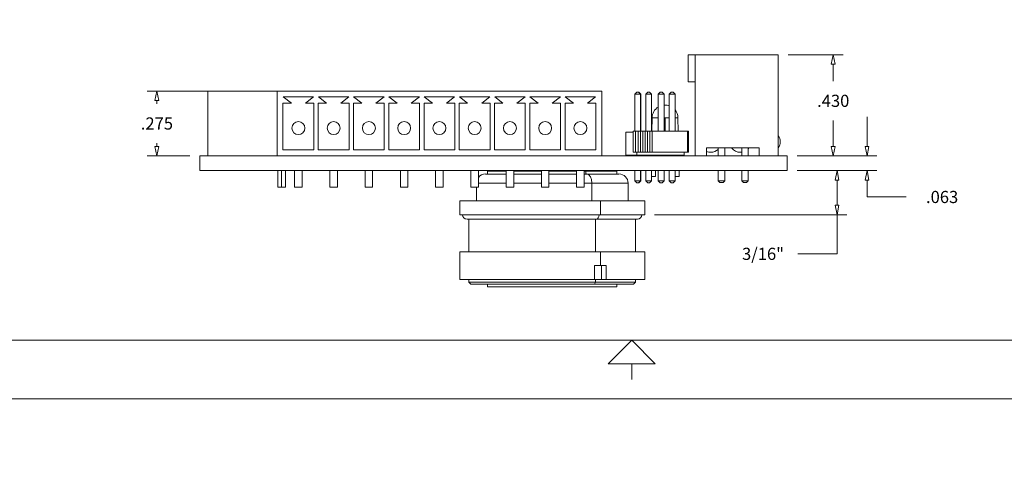
# Model space of a CAD drawing. Units: inches. Extents: x 0 to 29.8, y 0 to 10.9.
# Drawn here: x 4.6 to 10.9, y 0 to 2.9 of the extents above; entities that cross this region are included whole.
import ezdxf

# ---------------------------------------------------------------- set-up
doc = ezdxf.new("R2010")
doc.units = ezdxf.units.IN
doc.header["$MEASUREMENT"] = 0
for name, color, linetype, lineweight in [('CONTINUOUS', 7, 'Continuous', 0), ('DIMENSIONS', 5, 'Continuous', 0), ('TANGENT EDGES', 7, 'Continuous', 0), ('VISIBLE', 7, 'Continuous', 0)]:
    doc.layers.add(name, color=color, linetype=linetype, lineweight=lineweight)
doc.dimstyles.get("Standard").update_dxf_attribs({"dimtxt": 0.18, "dimasz": 0.18, "dimexe": 0.18, "dimexo": 0.0625, "dimgap": 0.09, "dimtad": 0, "dimtih": 1, "dimtoh": 1, "dimdec": 4, "dimzin": 0, "dimdsep": 46, "dimtxsty": 'Standard', "dimcen": 0.09, "dimadec": 0, "dimazin": 0, "dimtfac": 1, "dimtdec": 4, "dimtofl": 0, "dimtmove": 0, "dimatfit": 3, "dimfxl": 1, "dimtolj": 1, "dimtzin": 0, "dimarcsym": 0})

# ---------------------------------------------------------------- blocks, each defined once
blk = doc.blocks.new('D1')
at = {"layer": 'DIMENSIONS'}
for p, q in [((5.7421, 6.4034), (5.7421, 7.6459)), ((9.4921, 6.4034), (9.4921, 7.6459)), ((5.8021, 7.5834), (7.6606, 7.5834)), ((9.4321, 7.5834), (8.1467, 7.5834))]:
    blk.add_line(p, q, dxfattribs=at)
for points in [[(5.7421, 7.5834), (5.8021, 7.5959), (5.8021, 7.5709), (5.7421, 7.5834)], [(9.4921, 7.5834), (9.4321, 7.5709), (9.4321, 7.5959), (9.4921, 7.5834)]]:
    blk.add_lwpolyline(points, dxfattribs=at)
at = {"layer": 'DIMENSIONS', "char_height": 0.077554, "attachment_point": 5}
for s, insert in [('{\\fArial|b0|i0|c0|p0;2.500}{\\fArial|b0|i0|c0|p0;}', (7.9175, 7.5834)), ('{\\fArial|b0|i0|c0|p0;}', (7.7508, 7.5834)), ('{\\fArial|b0|i0|c0|p0;}', (7.9175, 7.5834)), ('{\\fArial|b0|i0|c0|p0;}', (7.9175, 7.5834)), ('{\\fArial|b0|i0|c0|p0;}', (8.0842, 7.5834))]:
    blk.add_mtext(s, dxfattribs=dict(at, insert=insert))
blk = doc.blocks.new('D2')
at = {"layer": 'DIMENSIONS'}
for p, q in [((5.6796, 6.3409), (3.8598, 6.3409)), ((3.9223, 6.2809), (3.9223, 4.3974)), ((3.9223, 3.4009), (3.9223, 4.1474)), ((5.6796, 3.3409), (3.8598, 3.3409))]:
    blk.add_line(p, q, dxfattribs=at)
for points in [[(3.9223, 6.3409), (3.9348, 6.2809), (3.9098, 6.2809), (3.9223, 6.3409)], [(3.9223, 3.3409), (3.9098, 3.4009), (3.9348, 3.4009), (3.9223, 3.3409)]]:
    blk.add_lwpolyline(points, dxfattribs=at)
at = {"layer": 'DIMENSIONS', "char_height": 0.077554, "attachment_point": 5}
for s, insert in [('{\\fArial|b0|i0|c0|p0;2.000}{\\fArial|b0|i0|c0|p0;}', (3.9223, 4.2724)), ('{\\fArial|b0|i0|c0|p0;}', (3.7557, 4.2724)), ('{\\fArial|b0|i0|c0|p0;}', (3.9223, 4.2724)), ('{\\fArial|b0|i0|c0|p0;}', (3.9223, 4.2724)), ('{\\fArial|b0|i0|c0|p0;}', (4.089, 4.2724))]:
    blk.add_mtext(s, dxfattribs=dict(at, insert=insert))
blk = doc.blocks.new('D4')
at = {"layer": 'DIMENSIONS'}
for p, q in [((5.6796, 6.3409), (5.1129, 6.3409)), ((5.1754, 6.2809), (5.1754, 6.0646)), ((5.1754, 5.5984), (5.1754, 5.8146)), ((5.7307, 5.5384), (5.1129, 5.5384))]:
    blk.add_line(p, q, dxfattribs=at)
for points in [[(5.1754, 6.3409), (5.1879, 6.2809), (5.1629, 6.2809), (5.1754, 6.3409)], [(5.1754, 5.5384), (5.1629, 5.5984), (5.1879, 5.5984), (5.1754, 5.5384)]]:
    blk.add_lwpolyline(points, dxfattribs=at)
at = {"layer": 'DIMENSIONS', "char_height": 0.077554, "attachment_point": 5}
for s, insert in [('{\\fArial|b0|i0|c0|p0;.535}{\\fArial|b0|i0|c0|p0;}', (5.1754, 5.9396)), ('{\\fArial|b0|i0|c0|p0;}', (5.0365, 5.9396)), ('{\\fArial|b0|i0|c0|p0;}', (5.1754, 5.9396)), ('{\\fArial|b0|i0|c0|p0;}', (5.1754, 5.9396)), ('{\\fArial|b0|i0|c0|p0;}', (5.3143, 5.9396))]:
    blk.add_mtext(s, dxfattribs=dict(at, insert=insert))
blk = doc.blocks.new('D5')
at = {"layer": 'DIMENSIONS'}
for p, q in [((5.6796, 6.3409), (4.5602, 6.3409)), ((4.6227, 6.2809), (4.6227, 5.3663)), ((4.6227, 4.2017), (4.6227, 5.1163)), ((5.7307, 4.1417), (4.5602, 4.1417))]:
    blk.add_line(p, q, dxfattribs=at)
for points in [[(4.6227, 6.3409), (4.6352, 6.2809), (4.6102, 6.2809), (4.6227, 6.3409)], [(4.6227, 4.1417), (4.6102, 4.2017), (4.6352, 4.2017), (4.6227, 4.1417)]]:
    blk.add_lwpolyline(points, dxfattribs=at)
at = {"layer": 'DIMENSIONS', "char_height": 0.077554, "attachment_point": 5}
for s, insert in [('{\\fArial|b0|i0|c0|p0;1.466}{\\fArial|b0|i0|c0|p0;}', (4.6227, 5.2413)), ('{\\fArial|b0|i0|c0|p0;}', (4.456, 5.2413)), ('{\\fArial|b0|i0|c0|p0;}', (4.6227, 5.2413)), ('{\\fArial|b0|i0|c0|p0;}', (4.6227, 5.2413)), ('{\\fArial|b0|i0|c0|p0;}', (4.7894, 5.2413))]:
    blk.add_mtext(s, dxfattribs=dict(at, insert=insert))
blk = doc.blocks.new('D6')
at = {"layer": 'DIMENSIONS'}
for p, q in [((5.7421, 6.4034), (5.7421, 6.8264)), ((6.2363, 6.4034), (6.2363, 6.8264)), ((5.651, 6.7639), (5.651, 6.7639)), ((5.7421, 6.7639), (5.651, 6.7639)), ((6.1763, 6.7639), (5.8021, 6.7639))]:
    blk.add_line(p, q, dxfattribs=at)
for points in [[(5.7421, 6.7639), (5.8021, 6.7764), (5.8021, 6.7514), (5.7421, 6.7639)], [(6.2363, 6.7639), (6.1763, 6.7514), (6.1763, 6.7764), (6.2363, 6.7639)]]:
    blk.add_lwpolyline(points, dxfattribs=at)
at = {"layer": 'DIMENSIONS', "char_height": 0.077554, "attachment_point": 5}
for s, insert in [('{\\fArial|b0|i0|c0|p0;.329}{\\fArial|b0|i0|c0|p0;}', (5.4496, 6.7639)), ('{\\fArial|b0|i0|c0|p0;}', (5.3107, 6.7639)), ('{\\fArial|b0|i0|c0|p0;}', (5.4496, 6.7639)), ('{\\fArial|b0|i0|c0|p0;}', (5.4496, 6.7639)), ('{\\fArial|b0|i0|c0|p0;}', (5.5885, 6.7639))]:
    blk.add_mtext(s, dxfattribs=dict(at, insert=insert))
blk = doc.blocks.new('D7')
at = {"layer": 'DIMENSIONS'}
for p, q in [((5.7421, 6.4034), (5.7421, 7.2244)), ((8.3079, 6.4034), (8.3079, 7.2244)), ((5.8021, 7.1619), (6.9713, 7.1619)), ((8.2479, 7.1619), (7.4574, 7.1619))]:
    blk.add_line(p, q, dxfattribs=at)
for points in [[(5.7421, 7.1619), (5.8021, 7.1744), (5.8021, 7.1494), (5.7421, 7.1619)], [(8.3079, 7.1619), (8.2479, 7.1494), (8.2479, 7.1744), (8.3079, 7.1619)]]:
    blk.add_lwpolyline(points, dxfattribs=at)
at = {"layer": 'DIMENSIONS', "char_height": 0.077554, "attachment_point": 5}
for s, insert in [('{\\fArial|b0|i0|c0|p0;1.711}{\\fArial|b0|i0|c0|p0;}', (7.2282, 7.1619)), ('{\\fArial|b0|i0|c0|p0;}', (7.0615, 7.1619)), ('{\\fArial|b0|i0|c0|p0;}', (7.2282, 7.1619)), ('{\\fArial|b0|i0|c0|p0;}', (7.2282, 7.1619)), ('{\\fArial|b0|i0|c0|p0;}', (7.3949, 7.1619))]:
    blk.add_mtext(s, dxfattribs=dict(at, insert=insert))
blk = doc.blocks.new('D8')
at = {"layer": 'DIMENSIONS'}
for p, q in [((5.7421, 6.4034), (5.7421, 7.4419)), ((9.2371, 3.6584), (9.2371, 7.4419)), ((5.8021, 7.3794), (7.365, 7.3794)), ((9.1771, 7.3794), (7.8512, 7.3794))]:
    blk.add_line(p, q, dxfattribs=at)
for points in [[(5.7421, 7.3794), (5.8021, 7.3919), (5.8021, 7.3669), (5.7421, 7.3794)], [(9.2371, 7.3794), (9.1771, 7.3669), (9.1771, 7.3919), (9.2371, 7.3794)]]:
    blk.add_lwpolyline(points, dxfattribs=at)
at = {"layer": 'DIMENSIONS', "char_height": 0.077554, "attachment_point": 5}
for s, insert in [('{\\fArial|b0|i0|c0|p0;2.330}{\\fArial|b0|i0|c0|p0;}', (7.622, 7.3794)), ('{\\fArial|b0|i0|c0|p0;}', (7.4553, 7.3794)), ('{\\fArial|b0|i0|c0|p0;}', (7.622, 7.3794)), ('{\\fArial|b0|i0|c0|p0;}', (7.622, 7.3794)), ('{\\fArial|b0|i0|c0|p0;}', (7.7887, 7.3794))]:
    blk.add_mtext(s, dxfattribs=dict(at, insert=insert))
blk = doc.blocks.new('D9')
at = {"layer": 'DIMENSIONS'}
for p, q in [((5.6796, 6.3409), (4.2209, 6.3409)), ((4.2834, 6.2809), (4.2834, 4.8239)), ((4.2834, 3.6559), (4.2834, 4.5739)), ((9.1746, 3.5959), (4.2209, 3.5959))]:
    blk.add_line(p, q, dxfattribs=at)
for points in [[(4.2834, 6.3409), (4.2959, 6.2809), (4.2709, 6.2809), (4.2834, 6.3409)], [(4.2834, 3.5959), (4.2709, 3.6559), (4.2959, 3.6559), (4.2834, 3.5959)]]:
    blk.add_lwpolyline(points, dxfattribs=at)
at = {"layer": 'DIMENSIONS', "char_height": 0.077554, "attachment_point": 5}
for s, insert in [('{\\fArial|b0|i0|c0|p0;1.830}{\\fArial|b0|i0|c0|p0;}', (4.2834, 4.6989)), ('{\\fArial|b0|i0|c0|p0;}', (4.1168, 4.6989)), ('{\\fArial|b0|i0|c0|p0;}', (4.2834, 4.6989)), ('{\\fArial|b0|i0|c0|p0;}', (4.2834, 4.6989)), ('{\\fArial|b0|i0|c0|p0;}', (4.4501, 4.6989))]:
    blk.add_mtext(s, dxfattribs=dict(at, insert=insert))
blk = doc.blocks.new('D10')
at = {"layer": 'DIMENSIONS'}
for p, q in [((5.6796, 6.3409), (5.3871, 6.3409)), ((5.4496, 6.2809), (5.4496, 6.2809)), ((5.4496, 6.1459), (5.4496, 6.1459)), ((5.9346, 6.0859), (5.3871, 6.0859))]:
    blk.add_line(p, q, dxfattribs=at)
for points in [[(5.4496, 6.3409), (5.4621, 6.2809), (5.4371, 6.2809), (5.4496, 6.3409)], [(5.4496, 6.0859), (5.4371, 6.1459), (5.4621, 6.1459), (5.4496, 6.0859)]]:
    blk.add_lwpolyline(points, dxfattribs=at)
at = {"layer": 'DIMENSIONS', "char_height": 0.077554, "attachment_point": 5}
for s, insert in [('{\\fArial|b0|i0|c0|p0;.170}{\\fArial|b0|i0|c0|p0;}', (5.4496, 6.2134)), ('{\\fArial|b0|i0|c0|p0;}', (5.3107, 6.2134)), ('{\\fArial|b0|i0|c0|p0;}', (5.4496, 6.2134)), ('{\\fArial|b0|i0|c0|p0;}', (5.4496, 6.2134)), ('{\\fArial|b0|i0|c0|p0;}', (5.5885, 6.2134))]:
    blk.add_mtext(s, dxfattribs=dict(at, insert=insert))
blk = doc.blocks.new('D11')
at = {"layer": 'DIMENSIONS'}
for p, q in [((5.7421, 6.4034), (5.7421, 6.565)), ((5.9971, 6.1484), (5.9971, 6.565)), ((5.651, 6.5025), (5.651, 6.5025)), ((5.7421, 6.5025), (5.651, 6.5025)), ((5.9371, 6.5025), (5.8021, 6.5025))]:
    blk.add_line(p, q, dxfattribs=at)
for points in [[(5.7421, 6.5025), (5.8021, 6.515), (5.8021, 6.49), (5.7421, 6.5025)], [(5.9971, 6.5025), (5.9371, 6.49), (5.9371, 6.515), (5.9971, 6.5025)]]:
    blk.add_lwpolyline(points, dxfattribs=at)
at = {"layer": 'DIMENSIONS', "char_height": 0.077554, "attachment_point": 5}
for s, insert in [('{\\fArial|b0|i0|c0|p0;.170}{\\fArial|b0|i0|c0|p0;}', (5.4496, 6.5025)), ('{\\fArial|b0|i0|c0|p0;}', (5.3107, 6.5025)), ('{\\fArial|b0|i0|c0|p0;}', (5.4496, 6.5025)), ('{\\fArial|b0|i0|c0|p0;}', (5.4496, 6.5025)), ('{\\fArial|b0|i0|c0|p0;}', (5.5885, 6.5025))]:
    blk.add_mtext(s, dxfattribs=dict(at, insert=insert))
blk = doc.blocks.new('D12')
at = {"layer": 'DIMENSIONS'}
for p, q in [((9.4975, 2.6966), (9.8482, 2.6966)), ((9.7857, 2.6366), (9.7857, 2.5285)), ((9.7857, 2.1122), (9.7857, 2.2785)), ((9.5546, 2.0522), (9.8482, 2.0522))]:
    blk.add_line(p, q, dxfattribs=at)
for points in [[(9.7857, 2.6966), (9.7982, 2.6366), (9.7732, 2.6366), (9.7857, 2.6966)], [(9.7857, 2.0522), (9.7732, 2.1122), (9.7982, 2.1122), (9.7857, 2.0522)]]:
    blk.add_lwpolyline(points, dxfattribs=at)
at = {"layer": 'DIMENSIONS', "char_height": 0.077554, "attachment_point": 5}
for s, insert in [('{\\fArial|b0|i0|c0|p0;}', (9.6468, 2.4035)), ('{\\fArial|b0|i0|c0|p0;.430}{\\fArial|b0|i0|c0|p0;}', (9.7857, 2.4035)), ('{\\fArial|b0|i0|c0|p0;}', (9.7857, 2.4035)), ('{\\fArial|b0|i0|c0|p0;}', (9.7857, 2.4035)), ('{\\fArial|b0|i0|c0|p0;}', (9.9245, 2.4035))]:
    blk.add_mtext(s, dxfattribs=dict(at, insert=insert))
blk = doc.blocks.new('D13')
at = {"layer": 'DIMENSIONS'}
for p, q in [((9.5546, 1.9577), (9.8723, 1.9577)), ((9.8098, 1.8977), (9.8098, 1.7365)), ((8.6451, 1.6765), (9.8723, 1.6765)), ((9.8098, 1.6765), (9.8098, 1.4266)), ((9.8098, 1.4266), (9.5598, 1.4266))]:
    blk.add_line(p, q, dxfattribs=at)
for points in [[(9.8098, 1.9577), (9.8223, 1.8977), (9.7973, 1.8977), (9.8098, 1.9577)], [(9.8098, 1.6765), (9.7973, 1.7365), (9.8223, 1.7365), (9.8098, 1.6765)]]:
    blk.add_lwpolyline(points, dxfattribs=at)
at = {"layer": 'DIMENSIONS', "char_height": 0.077554, "attachment_point": 5}
for s, insert in [('{\\fArial|b0|i0|c0|p0;3/16"}{\\fArial|b0|i0|c0|p0;}', (9.3375, 1.4266)), ('{\\fArial|b0|i0|c0|p0;}', (9.1778, 1.4266)), ('{\\fArial|b0|i0|c0|p0;}', (9.3375, 1.4266)), ('{\\fArial|b0|i0|c0|p0;}', (9.3375, 1.4266)), ('{\\fArial|b0|i0|c0|p0;}', (9.4973, 1.4266))]:
    blk.add_mtext(s, dxfattribs=dict(at, insert=insert))
blk = doc.blocks.new('D14')
at = {"layer": 'DIMENSIONS'}
for p, q in [((10.0014, 2.1122), (10.0014, 2.3022)), ((9.5546, 2.0522), (10.0639, 2.0522)), ((9.5546, 1.9577), (10.0639, 1.9577)), ((10.0014, 1.8977), (10.0014, 1.7897)), ((10.0014, 1.7897), (10.2514, 1.7897))]:
    blk.add_line(p, q, dxfattribs=at)
for points in [[(10.0014, 2.0522), (9.9889, 2.1122), (10.0139, 2.1122), (10.0014, 2.0522)], [(10.0014, 1.9577), (10.0139, 1.8977), (9.9889, 1.8977), (10.0014, 1.9577)]]:
    blk.add_lwpolyline(points, dxfattribs=at)
at = {"layer": 'DIMENSIONS', "char_height": 0.077554, "attachment_point": 5}
for s, insert in [('{\\fArial|b0|i0|c0|p0;.063}{\\fArial|b0|i0|c0|p0;}', (10.4806, 1.7897)), ('{\\fArial|b0|i0|c0|p0;}', (10.3417, 1.7897)), ('{\\fArial|b0|i0|c0|p0;}', (10.4806, 1.7897)), ('{\\fArial|b0|i0|c0|p0;}', (10.4806, 1.7897)), ('{\\fArial|b0|i0|c0|p0;}', (10.6195, 1.7897))]:
    blk.add_mtext(s, dxfattribs=dict(at, insert=insert))
blk = doc.blocks.new('D15')
at = {"layer": 'DIMENSIONS'}
for p, q in [((6.1738, 2.4655), (5.4066, 2.4655)), ((5.4691, 2.4055), (5.4691, 2.3838)), ((5.4691, 2.1122), (5.4691, 2.1338)), ((5.6796, 2.0522), (5.4066, 2.0522))]:
    blk.add_line(p, q, dxfattribs=at)
for points in [[(5.4691, 2.4655), (5.4816, 2.4055), (5.4566, 2.4055), (5.4691, 2.4655)], [(5.4691, 2.0522), (5.4566, 2.1122), (5.4816, 2.1122), (5.4691, 2.0522)]]:
    blk.add_lwpolyline(points, dxfattribs=at)
at = {"layer": 'DIMENSIONS', "char_height": 0.077554, "attachment_point": 5}
for s, insert in [('{\\fArial|b0|i0|c0|p0;.275}{\\fArial|b0|i0|c0|p0;}', (5.4691, 2.2588)), ('{\\fArial|b0|i0|c0|p0;}', (5.3302, 2.2588)), ('{\\fArial|b0|i0|c0|p0;}', (5.4691, 2.2588)), ('{\\fArial|b0|i0|c0|p0;}', (5.4691, 2.2588)), ('{\\fArial|b0|i0|c0|p0;}', (5.608, 2.2588))]:
    blk.add_mtext(s, dxfattribs=dict(at, insert=insert))
blk = doc.blocks.new('D17')
at = {"layer": 'DIMENSIONS'}
for p, q in [((12.398, 4.9034), (12.398, 6.7809)), ((14.648, 6.4034), (14.648, 6.7809)), ((12.458, 6.7184), (13.266, 6.7184)), ((14.588, 6.7184), (13.7521, 6.7184))]:
    blk.add_line(p, q, dxfattribs=at)
for points in [[(12.398, 6.7184), (12.458, 6.7309), (12.458, 6.7059), (12.398, 6.7184)], [(14.648, 6.7184), (14.588, 6.7059), (14.588, 6.7309), (14.648, 6.7184)]]:
    blk.add_lwpolyline(points, dxfattribs=at)
at = {"layer": 'DIMENSIONS', "char_height": 0.077554, "attachment_point": 5}
for s, insert in [('{\\fArial|b0|i0|c0|p0;1.500}{\\fArial|b0|i0|c0|p0;}', (13.523, 6.7184)), ('{\\fArial|b0|i0|c0|p0;}', (13.3563, 6.7184)), ('{\\fArial|b0|i0|c0|p0;}', (13.523, 6.7184)), ('{\\fArial|b0|i0|c0|p0;}', (13.523, 6.7184)), ('{\\fArial|b0|i0|c0|p0;}', (13.6896, 6.7184))]:
    blk.add_mtext(s, dxfattribs=dict(at, insert=insert))
blk = doc.blocks.new('D18')
at = {"layer": 'DIMENSIONS'}
for p, q in [((14.7105, 6.3409), (15.2345, 6.3409)), ((15.172, 6.2809), (15.172, 5.7159)), ((15.172, 4.9009), (15.172, 5.4659)), ((12.4605, 4.8409), (15.2345, 4.8409))]:
    blk.add_line(p, q, dxfattribs=at)
for points in [[(15.172, 6.3409), (15.1845, 6.2809), (15.1595, 6.2809), (15.172, 6.3409)], [(15.172, 4.8409), (15.1595, 4.9009), (15.1845, 4.9009), (15.172, 4.8409)]]:
    blk.add_lwpolyline(points, dxfattribs=at)
at = {"layer": 'DIMENSIONS', "char_height": 0.077554, "attachment_point": 5}
for s, insert in [('{\\fArial|b0|i0|c0|p0;1.000}{\\fArial|b0|i0|c0|p0;}', (15.172, 5.5909)), ('{\\fArial|b0|i0|c0|p0;}', (15.0054, 5.5909)), ('{\\fArial|b0|i0|c0|p0;}', (15.172, 5.5909)), ('{\\fArial|b0|i0|c0|p0;}', (15.172, 5.5909)), ('{\\fArial|b0|i0|c0|p0;}', (15.3387, 5.5909))]:
    blk.add_mtext(s, dxfattribs=dict(at, insert=insert))
blk = doc.blocks.new('BLOCK0')
at = {"layer": 'CONTINUOUS'}
for p, q in [((1.125, 0.875), (15.875, 0.875)), ((8.5, 0.875), (8.35, 0.725)), ((8.5, 0.875), (8.65, 0.725)), ((8.35, 0.725), (8.65, 0.725)), ((8.5, 0.725), (8.5, 0.625)), ((0.5, 0.5), (16.5, 0.5))]:
    blk.add_line(p, q, dxfattribs=at)

msp = doc.modelspace()

# ---------------------------------------------------------------- linework, layer by layer
at = {"layer": 'TANGENT EDGES'}
for p, q in [((8.6687, 2.2956), (8.6294, 2.2956)), ((8.7121, 2.2956), (8.7074, 2.2956)), ((8.7121, 2.2956), (8.7121, 2.2097)), ((8.7389, 2.2956), (8.7121, 2.2956)), ((8.7948, 2.2956), (8.7764, 2.2956)), ((8.5246, 2.0747), (8.5096, 2.0747)), ((8.5396, 2.0747), (8.5246, 2.0747)), ((8.5546, 2.0747), (8.5396, 2.0747)), ((8.5696, 2.0747), (8.5546, 2.0747)), ((8.5846, 2.0747), (8.5696, 2.0747)), ((8.5996, 2.0747), (8.5846, 2.0747)), ((8.6146, 2.0747), (8.5996, 2.0747)), ((8.6296, 2.0747), (8.6146, 2.0747)), ((8.8546, 2.0747), (8.6296, 2.0747)), ((8.8621, 2.0747), (8.8546, 2.0747)), ((6.2652, 1.9577), (6.2652, 1.8514)), ((6.3961, 1.9577), (6.3961, 1.8514)), ((6.6211, 1.9577), (6.6211, 1.8514)), ((6.8461, 1.9577), (6.8461, 1.8514)), ((7.0711, 1.9577), (7.0711, 1.8514)), ((7.2961, 1.9577), (7.2961, 1.8514)), ((7.5211, 1.9577), (7.5211, 1.8514)), ((7.7461, 1.9577), (7.7461, 1.8514)), ((7.7603, 1.9577), (7.7603, 1.954)), ((7.8243, 1.9577), (7.8243, 1.954)), ((7.8468, 1.9577), (7.8468, 1.954)), ((7.9711, 1.9577), (7.9711, 1.8514)), ((7.9817, 1.9577), (7.9817, 1.954)), ((8.0662, 1.9577), (8.0662, 1.954)), ((8.0962, 1.9577), (8.0962, 1.954)), ((8.1053, 1.9577), (8.1053, 1.954)), ((8.1961, 1.9577), (8.1961, 1.8514)), ((8.2076, 1.9363), (8.2076, 1.954)), ((8.2135, 1.9577), (8.2135, 1.954)), ((7.5211, 1.8773), (7.6981, 1.8773)), ((7.7461, 1.8773), (7.9231, 1.8773)), ((7.9711, 1.8773), (8.1481, 1.8773)), ((8.1961, 1.8773), (8.2446, 1.8773)), ((8.2446, 1.7651), (8.2446, 1.8773)), ((8.2446, 1.8773), (8.4763, 1.8773)), ((8.3, 1.6765), (8.3, 1.7651)), ((8.2692, 1.4403), (8.2692, 1.647)), ((8.3, 1.3517), (8.3, 1.4403)), ((8.2692, 1.2454), (8.2692, 1.2631)), ((8.2692, 1.2454), (8.263, 1.2336))]:
    msp.add_line(p, q, dxfattribs=at)
for centre, major_axis, start_param, end_param in [((8.2138, 1.8773), (0, 0.0591), -1.570796, 0), ((8.2754, 1.6765), (0, 0.0295), 3.141593, 4.712389)]:
    msp.add_ellipse(centre, major_axis=major_axis, ratio=0.521379, start_param=start_param, end_param=end_param, dxfattribs=at)
at = {"layer": 'VISIBLE'}
for p, q in [((8.905, 2.6966), (8.8592, 2.6966)), ((8.8592, 2.5253), (8.8592, 2.6966)), ((8.905, 2.6966), (8.905, 2.0529)), ((8.905, 2.6966), (9.435, 2.6966)), ((9.435, 2.6966), (9.435, 2.0529)), ((8.905, 2.5253), (8.8592, 2.5253)), ((6.2363, 2.4655), (5.7932, 2.4655)), ((5.7932, 2.4655), (5.7932, 2.0522)), ((6.2363, 2.4655), (6.2363, 2.0522)), ((6.2363, 2.0522), (6.2363, 2.4655)), ((6.2363, 2.4655), (8.3079, 2.4655)), ((6.336, 2.4655), (6.2363, 2.4655)), ((8.3079, 2.4655), (8.3079, 2.0522)), ((8.5316, 2.4585), (8.5187, 2.4456)), ((8.5434, 2.4585), (8.5316, 2.4585)), ((8.5445, 2.4585), (8.5434, 2.4585)), ((8.5434, 2.4585), (8.5562, 2.4456)), ((8.5445, 2.4585), (8.5574, 2.4456)), ((8.6018, 2.4585), (8.5889, 2.4456)), ((8.6136, 2.4585), (8.6018, 2.4585)), ((8.6136, 2.4585), (8.6264, 2.4456)), ((8.6816, 2.4585), (8.6687, 2.4456)), ((8.6934, 2.4585), (8.6816, 2.4585)), ((8.6945, 2.4585), (8.6934, 2.4585)), ((8.6934, 2.4585), (8.7062, 2.4456)), ((8.6945, 2.4585), (8.7074, 2.4456)), ((8.7518, 2.4585), (8.7389, 2.4456)), ((8.7636, 2.4585), (8.7518, 2.4585)), ((8.7636, 2.4585), (8.7764, 2.4456)), ((6.2738, 2.3891), (6.2738, 2.0896)), ((6.3271, 2.3891), (6.2738, 2.3891)), ((6.4694, 2.428), (6.2748, 2.428)), ((6.2748, 2.428), (6.3271, 2.3891)), ((6.4171, 2.3891), (6.4694, 2.428)), ((6.4704, 2.3891), (6.4171, 2.3891)), ((6.4704, 2.3891), (6.4704, 2.0896)), ((6.4704, 2.0896), (6.4704, 2.3891)), ((6.4988, 2.3891), (6.4988, 2.0896)), ((6.5521, 2.3891), (6.4988, 2.3891)), ((6.4998, 2.428), (6.5521, 2.3891)), ((6.6944, 2.428), (6.4998, 2.428)), ((6.6421, 2.3891), (6.6944, 2.428)), ((6.6954, 2.3891), (6.6421, 2.3891)), ((6.6954, 2.0896), (6.6954, 2.3891)), ((6.6954, 2.3891), (6.6954, 2.0896)), ((6.7771, 2.3891), (6.7238, 2.3891)), ((6.7238, 2.3891), (6.7238, 2.0896)), ((6.7248, 2.428), (6.7771, 2.3891)), ((6.9194, 2.428), (6.7248, 2.428)), ((6.8671, 2.3891), (6.9194, 2.428)), ((6.9204, 2.3891), (6.8671, 2.3891)), ((6.9204, 2.3891), (6.9204, 2.0896)), ((6.9204, 2.0896), (6.9204, 2.3891)), ((7.0021, 2.3891), (6.9488, 2.3891)), ((6.9488, 2.3891), (6.9488, 2.0896)), ((7.1444, 2.428), (6.9498, 2.428)), ((6.9498, 2.428), (7.0021, 2.3891)), ((7.0921, 2.3891), (7.1444, 2.428)), ((7.1454, 2.3891), (7.0921, 2.3891)), ((7.1454, 2.0896), (7.1454, 2.3891)), ((7.1454, 2.3891), (7.1454, 2.0896)), ((7.2271, 2.3891), (7.1738, 2.3891)), ((7.1738, 2.3891), (7.1738, 2.0896)), ((7.1748, 2.428), (7.2271, 2.3891)), ((7.3694, 2.428), (7.1748, 2.428)), ((7.3171, 2.3891), (7.3694, 2.428)), ((7.3704, 2.3891), (7.3171, 2.3891)), ((7.3704, 2.0896), (7.3704, 2.3891)), ((7.3704, 2.3891), (7.3704, 2.0896)), ((7.4521, 2.3891), (7.3988, 2.3891)), ((7.3988, 2.3891), (7.3988, 2.0896)), ((7.3998, 2.428), (7.4521, 2.3891)), ((7.5944, 2.428), (7.3998, 2.428)), ((7.5421, 2.3891), (7.5944, 2.428)), ((7.5954, 2.3891), (7.5421, 2.3891)), ((7.5954, 2.0896), (7.5954, 2.3891)), ((7.5954, 2.3891), (7.5954, 2.0896)), ((7.6771, 2.3891), (7.6238, 2.3891)), ((7.6238, 2.3891), (7.6238, 2.0896)), ((7.6248, 2.428), (7.6771, 2.3891)), ((7.8194, 2.428), (7.6248, 2.428)), ((7.7671, 2.3891), (7.8194, 2.428)), ((7.8204, 2.3891), (7.7671, 2.3891)), ((7.8204, 2.0896), (7.8204, 2.3891)), ((7.8204, 2.3891), (7.8204, 2.0896)), ((7.9021, 2.3891), (7.8488, 2.3891)), ((7.8488, 2.3891), (7.8488, 2.0896)), ((8.0444, 2.428), (7.8498, 2.428)), ((7.8498, 2.428), (7.9021, 2.3891)), ((7.9921, 2.3891), (8.0444, 2.428)), ((8.0454, 2.3891), (7.9921, 2.3891)), ((8.0454, 2.3891), (8.0454, 2.0896)), ((8.0454, 2.0896), (8.0454, 2.3891)), ((8.0738, 2.3891), (8.0738, 2.0896)), ((8.1271, 2.3891), (8.0738, 2.3891)), ((8.2694, 2.428), (8.0748, 2.428)), ((8.0748, 2.428), (8.1271, 2.3891)), ((8.2171, 2.3891), (8.2694, 2.428)), ((8.2704, 2.3891), (8.2171, 2.3891)), ((8.2704, 2.3891), (8.2704, 2.0896)), ((8.2704, 2.0896), (8.2704, 2.3891)), ((8.5187, 2.4456), (8.5562, 2.4456)), ((8.5187, 2.2097), (8.5187, 2.4456)), ((8.5562, 2.4456), (8.5574, 2.4456)), ((8.5562, 2.2097), (8.5562, 2.4456)), ((8.5574, 2.2097), (8.5574, 2.4456)), ((8.5889, 2.4456), (8.6264, 2.4456)), ((8.5889, 2.2097), (8.5889, 2.4456)), ((8.6264, 2.2097), (8.6264, 2.4456)), ((8.6687, 2.2097), (8.6687, 2.4456)), ((8.6687, 2.4456), (8.7062, 2.4456)), ((8.7062, 2.4456), (8.7074, 2.4456)), ((8.7062, 2.2097), (8.7062, 2.4456)), ((8.7074, 2.2097), (8.7074, 2.4456)), ((8.7389, 2.4456), (8.7764, 2.4456)), ((8.7389, 2.2097), (8.7389, 2.4456)), ((8.7764, 2.2097), (8.7764, 2.4456)), ((8.6294, 2.2956), (8.6275, 2.2097)), ((8.7948, 2.2956), (8.7967, 2.2097)), ((6.336, 2.2494), (6.336, 2.2494)), ((6.336, 2.2091), (6.336, 2.2091)), ((7.241, 2.2565), (7.241, 2.2565)), ((8.5096, 2.2045), (8.4619, 2.2045)), ((8.4619, 2.0569), (8.4619, 2.2045)), ((8.5096, 2.0747), (8.5096, 2.2097)), ((8.5096, 2.2097), (8.5246, 2.2097)), ((8.5246, 2.0747), (8.5246, 2.2097)), ((8.5246, 2.2097), (8.5396, 2.2097)), ((8.5396, 2.0747), (8.5396, 2.2097)), ((8.5396, 2.2097), (8.5546, 2.2097)), ((8.5396, 2.0747), (8.5396, 2.2097)), ((8.5396, 2.2045), (8.5396, 2.2045)), ((8.5546, 2.0747), (8.5546, 2.2097)), ((8.5546, 2.2097), (8.5696, 2.2097)), ((8.5696, 2.0747), (8.5696, 2.2097)), ((8.5696, 2.2097), (8.5846, 2.2097)), ((8.5696, 2.0747), (8.5696, 2.2097)), ((8.5696, 2.2097), (8.5696, 2.2097)), ((8.5696, 2.2045), (8.5696, 2.2045)), ((8.5846, 2.0747), (8.5846, 2.2097)), ((8.5846, 2.2097), (8.5996, 2.2097)), ((8.5996, 2.0747), (8.5996, 2.2097)), ((8.5996, 2.2097), (8.6146, 2.2097)), ((8.5996, 2.0747), (8.5996, 2.2097)), ((8.5996, 2.2045), (8.5996, 2.2045)), ((8.6146, 2.2097), (8.6296, 2.2097)), ((8.6146, 2.0747), (8.6146, 2.2097)), ((8.6296, 2.0747), (8.6296, 2.2097)), ((8.6296, 2.0747), (8.6296, 2.2097)), ((8.6296, 2.2097), (8.8546, 2.2097)), ((8.6296, 2.2045), (8.6296, 2.2045)), ((8.8546, 2.0747), (8.8546, 2.2097)), ((8.8546, 2.2097), (8.8621, 2.2097)), ((8.8621, 2.0747), (8.8621, 2.2097)), ((6.2738, 2.0896), (6.4704, 2.0896)), ((6.4988, 2.0896), (6.6954, 2.0896)), ((6.7238, 2.0896), (6.9204, 2.0896)), ((6.9488, 2.0896), (7.1454, 2.0896)), ((7.1738, 2.0896), (7.3704, 2.0896)), ((7.3988, 2.0896), (7.5954, 2.0896)), ((7.6238, 2.0896), (7.8204, 2.0896)), ((7.8488, 2.0896), (8.0454, 2.0896)), ((8.0738, 2.0896), (8.2704, 2.0896)), ((8.5096, 2.0747), (8.5246, 2.0747)), ((8.5246, 2.0747), (8.5396, 2.0747)), ((8.5321, 2.0569), (8.5321, 2.0747)), ((8.5396, 2.0747), (8.5546, 2.0747)), ((8.5546, 2.0747), (8.5696, 2.0747)), ((8.5696, 2.0747), (8.5846, 2.0747)), ((8.5846, 2.0747), (8.5996, 2.0747)), ((8.5996, 2.0747), (8.6146, 2.0747)), ((8.6146, 2.0747), (8.6296, 2.0747)), ((8.6296, 2.0747), (8.8546, 2.0747)), ((8.8333, 2.0569), (8.8333, 2.0747)), ((8.8546, 2.0747), (8.8621, 2.0747)), ((8.9773, 2.1031), (9.3139, 2.1031)), ((8.9773, 2.0529), (8.9773, 2.1031)), ((9.0514, 2.0522), (9.0514, 2.1031)), ((9.0928, 2.0522), (9.0928, 2.1031)), ((9.2014, 2.0522), (9.2014, 2.1031)), ((9.2428, 2.0522), (9.2428, 2.1031)), ((9.3139, 2.0529), (9.3139, 2.1031)), ((5.7421, 2.0522), (9.4921, 2.0522)), ((5.7421, 1.9577), (5.7421, 2.0522)), ((8.4619, 2.0569), (8.5321, 2.0569)), ((8.5187, 2.0522), (8.5187, 2.0569)), ((8.5321, 2.0569), (8.8333, 2.0569)), ((8.5562, 2.0522), (8.5562, 2.0569)), ((8.5574, 2.0522), (8.5574, 2.0569)), ((8.5889, 2.0522), (8.5889, 2.0569)), ((8.6264, 2.0522), (8.6264, 2.0569)), ((8.6687, 2.0522), (8.6687, 2.0569)), ((8.7062, 2.0522), (8.7062, 2.0569)), ((8.7074, 2.0522), (8.7074, 2.0569)), ((8.7389, 2.0522), (8.7389, 2.0569)), ((8.7764, 2.0522), (8.7764, 2.0569)), ((8.8019, 2.0569), (8.8019, 2.0522)), ((8.905, 2.0529), (8.9773, 2.0529)), ((9.3139, 2.0529), (9.435, 2.0529)), ((9.4921, 1.9577), (9.4921, 2.0522)), ((5.7421, 1.9577), (9.4921, 1.9577)), ((6.2412, 1.9577), (6.2412, 1.8514)), ((6.2892, 1.9577), (6.2892, 1.8514)), ((6.3481, 1.9577), (6.3481, 1.8514)), ((6.3961, 1.9577), (6.3961, 1.8514)), ((6.3961, 1.9577), (6.3961, 1.8514)), ((6.5731, 1.9577), (6.5731, 1.8514)), ((6.6211, 1.9577), (6.6211, 1.8514)), ((6.6211, 1.9577), (6.6211, 1.8514)), ((6.7981, 1.9577), (6.7981, 1.8514)), ((6.8461, 1.9577), (6.8461, 1.8514)), ((6.8461, 1.9577), (6.8461, 1.8514)), ((7.0231, 1.9577), (7.0231, 1.8514)), ((7.0711, 1.9577), (7.0711, 1.8514)), ((7.0711, 1.9577), (7.0711, 1.8514)), ((7.2481, 1.9577), (7.2481, 1.8514)), ((7.2961, 1.9577), (7.2961, 1.8514)), ((7.2961, 1.9577), (7.2961, 1.8514)), ((7.4731, 1.9577), (7.4731, 1.8514)), ((7.5211, 1.9577), (7.5211, 1.9146)), ((7.5211, 1.9577), (7.5211, 1.8514)), ((7.5787, 1.954), (7.6981, 1.954)), ((7.5787, 1.9363), (7.5787, 1.954)), ((7.6981, 1.9577), (7.6981, 1.8514)), ((7.7461, 1.9577), (7.7461, 1.8514)), ((7.7461, 1.954), (7.9231, 1.954)), ((7.7573, 1.954), (7.7573, 1.9577)), ((7.7986, 1.954), (7.7986, 1.9577)), ((7.8212, 1.954), (7.8212, 1.9577)), ((7.8438, 1.954), (7.8438, 1.9577)), ((7.8851, 1.954), (7.8851, 1.9577)), ((7.9211, 1.954), (7.9211, 1.9577)), ((7.9231, 1.9577), (7.9231, 1.8514)), ((7.9711, 1.9577), (7.9711, 1.8514)), ((7.9711, 1.954), (8.1481, 1.954)), ((7.9787, 1.954), (7.9787, 1.9577)), ((8.02, 1.954), (8.02, 1.9577)), ((8.0388, 1.954), (8.0388, 1.9577)), ((8.0631, 1.954), (8.0631, 1.9577)), ((8.0932, 1.954), (8.0932, 1.9577)), ((8.1023, 1.954), (8.1023, 1.9577)), ((8.1436, 1.954), (8.1436, 1.9577)), ((8.1481, 1.9577), (8.1481, 1.8514)), ((8.1961, 1.9577), (8.1961, 1.8514)), ((8.1961, 1.954), (8.2076, 1.954)), ((8.2076, 1.954), (8.4055, 1.954)), ((8.2105, 1.954), (8.2105, 1.9577)), ((8.2518, 1.954), (8.2518, 1.9577)), ((8.2882, 1.954), (8.2882, 1.9577)), ((8.4055, 1.9363), (8.4055, 1.954)), ((8.5187, 1.8926), (8.5187, 1.9577)), ((8.5562, 1.8926), (8.5562, 1.9577)), ((8.5574, 1.8926), (8.5574, 1.9577)), ((8.5889, 1.8926), (8.5889, 1.9577)), ((8.6264, 1.8926), (8.6264, 1.9577)), ((8.6519, 1.9195), (8.6519, 1.9577)), ((8.6687, 1.8926), (8.6687, 1.9577)), ((8.7062, 1.8926), (8.7062, 1.9577)), ((8.7074, 1.8926), (8.7074, 1.9577)), ((8.7389, 1.8926), (8.7389, 1.9577)), ((8.7764, 1.8926), (8.7764, 1.9577)), ((8.8019, 1.9577), (8.8019, 1.9195)), ((9.0514, 1.8921), (9.0514, 1.9577)), ((9.0928, 1.8921), (9.0928, 1.9577)), ((9.2014, 1.8921), (9.2014, 1.9577)), ((9.2428, 1.8921), (9.2428, 1.9577)), ((7.5669, 1.9363), (7.6981, 1.9363)), ((7.7461, 1.9363), (7.9231, 1.9363)), ((7.9711, 1.9363), (8.1481, 1.9363)), ((8.1961, 1.9363), (8.2138, 1.9363)), ((8.2138, 1.9363), (8.4173, 1.9363)), ((8.5562, 1.8926), (8.5187, 1.8926)), ((8.5316, 1.8797), (8.5187, 1.8926)), ((8.5562, 1.8926), (8.5434, 1.8797)), ((8.5445, 1.8797), (8.5574, 1.8926)), ((8.5574, 1.8926), (8.5562, 1.8926)), ((8.6018, 1.8797), (8.5889, 1.8926)), ((8.6264, 1.8926), (8.5889, 1.8926)), ((8.6136, 1.8797), (8.6264, 1.8926)), ((8.6264, 1.9195), (8.6519, 1.9195)), ((8.7062, 1.8926), (8.6687, 1.8926)), ((8.6816, 1.8797), (8.6687, 1.8926)), ((8.7062, 1.8926), (8.6934, 1.8797)), ((8.6945, 1.8797), (8.7074, 1.8926)), ((8.7074, 1.8926), (8.7062, 1.8926)), ((8.7764, 1.8926), (8.7389, 1.8926)), ((8.7518, 1.8797), (8.7389, 1.8926)), ((8.7636, 1.8797), (8.7764, 1.8926)), ((8.7764, 1.9195), (8.8019, 1.9195)), ((9.0619, 1.8816), (9.0514, 1.8921)), ((9.0928, 1.8921), (9.0514, 1.8921)), ((9.0928, 1.8921), (9.0823, 1.8816)), ((9.2428, 1.8921), (9.2014, 1.8921)), ((9.2119, 1.8816), (9.2014, 1.8921)), ((9.2428, 1.8921), (9.2323, 1.8816)), ((6.2412, 1.8514), (6.2652, 1.8514)), ((6.2652, 1.8514), (6.2892, 1.8514)), ((6.3481, 1.8514), (6.3961, 1.8514)), ((6.3481, 1.8514), (6.3961, 1.8514)), ((6.5731, 1.8514), (6.6211, 1.8514)), ((6.5731, 1.8514), (6.6211, 1.8514)), ((6.7981, 1.8514), (6.8461, 1.8514)), ((6.7981, 1.8514), (6.8461, 1.8514)), ((7.0231, 1.8514), (7.0711, 1.8514)), ((7.0231, 1.8514), (7.0711, 1.8514)), ((7.2481, 1.8514), (7.2961, 1.8514)), ((7.2481, 1.8514), (7.2961, 1.8514)), ((7.4731, 1.8514), (7.5078, 1.8514)), ((7.4731, 1.8514), (7.5211, 1.8514)), ((7.5078, 1.7651), (7.5078, 1.8514)), ((7.6981, 1.8514), (7.7461, 1.8514)), ((7.9231, 1.8514), (7.9711, 1.8514)), ((8.1481, 1.8514), (8.1961, 1.8514)), ((8.4763, 1.7651), (8.4763, 1.8773)), ((8.5316, 1.8797), (8.5434, 1.8797)), ((8.5434, 1.8797), (8.5445, 1.8797)), ((8.6018, 1.8797), (8.6136, 1.8797)), ((8.6816, 1.8797), (8.6934, 1.8797)), ((8.6934, 1.8797), (8.6945, 1.8797)), ((8.7518, 1.8797), (8.7636, 1.8797)), ((9.0619, 1.8816), (9.0823, 1.8816)), ((9.2119, 1.8816), (9.2323, 1.8816)), ((7.4015, 1.7651), (8.3, 1.7651)), ((7.4015, 1.6765), (7.4015, 1.7651)), ((8.3, 1.7651), (8.5826, 1.7651)), ((8.5826, 1.6765), (8.5826, 1.7651)), ((7.4015, 1.6765), (8.3, 1.6765)), ((8.2754, 1.647), (7.4488, 1.647)), ((7.4606, 1.4403), (7.4606, 1.647)), ((8.5354, 1.647), (8.2754, 1.647)), ((8.3, 1.6765), (8.5826, 1.6765)), ((8.5236, 1.4403), (8.5236, 1.647)), ((7.4015, 1.4403), (8.3, 1.4403)), ((7.4015, 1.2631), (7.4015, 1.4403)), ((8.3, 1.4403), (8.5826, 1.4403)), ((8.5826, 1.2631), (8.5826, 1.4403)), ((8.2613, 1.2631), (8.2613, 1.3517)), ((8.2613, 1.3517), (8.3, 1.3517)), ((8.3, 1.3517), (8.3369, 1.3517)), ((8.3067, 1.2631), (8.3067, 1.3517)), ((8.3369, 1.3517), (8.3369, 1.2631)), ((7.4015, 1.2631), (8.2613, 1.2631)), ((7.4606, 1.2454), (7.4606, 1.2631)), ((8.3067, 1.2631), (8.2613, 1.2631)), ((8.3369, 1.2631), (8.3067, 1.2631)), ((8.3369, 1.2631), (8.5826, 1.2631)), ((8.5236, 1.2454), (8.5236, 1.2631)), ((8.2692, 1.2454), (7.4606, 1.2454)), ((7.4724, 1.2336), (7.4606, 1.2454)), ((7.4724, 1.2336), (8.263, 1.2336)), ((7.5787, 1.2336), (7.5787, 1.2158)), ((7.5787, 1.2158), (8.4055, 1.2158)), ((8.263, 1.2336), (8.5118, 1.2336)), ((8.5236, 1.2454), (8.2692, 1.2454)), ((8.4055, 1.2336), (8.4055, 1.2158)), ((8.5118, 1.2336), (8.5236, 1.2454))]:
    msp.add_line(p, q, dxfattribs=at)
for centre in [(6.3721, 2.2292), (6.5971, 2.2292), (6.8221, 2.2292), (7.0471, 2.2292), (7.2721, 2.2292), (7.4971, 2.2292), (7.7221, 2.2292), (7.9471, 2.2292), (8.1721, 2.2292)]:
    msp.add_circle(centre, 0.0413, dxfattribs=at)
for centre, radius, start, end in [((8.7121, 2.2937), 0.0827, 121.65153, 178.70732), ((8.7121, 2.2937), 0.0827, 90, 93.26175), ((8.7121, 2.2937), 0.0827, 71.05629, 90), ((8.7121, 2.2937), 0.0827, 1.29268, 38.90298), ((9.3797, 2.1422), 0.0675, 324.95036, 35.04963), ((9.0047, 2.1422), 0.0675, 246.03407, 270), ((9.0047, 2.1422), 0.0675, 246.04327, 270), ((9.0046, 2.1422), 0.0675, 246.15455, 270), ((9.0046, 2.1422), 0.0675, 246.16333, 270), ((9.0047, 2.1422), 0.0675, 270, 313.77228), ((9.1922, 2.1422), 0.0675, 215.45424, 270), ((9.1922, 2.1422), 0.0675, 215.45424, 270), ((9.1924, 2.1422), 0.0675, 215.45424, 270), ((9.1924, 2.1422), 0.0675, 215.45424, 270), ((9.1924, 2.1422), 0.0675, 270, 277.71737), ((9.1924, 2.1422), 0.0675, 318.30622, 324.54576), ((8.6637, 2.0457), 0.0118, 108.19486, 146.28928), ((7.5669, 1.8773), 0.0591, 90, 140.86212), ((8.4173, 1.8773), 0.0591, 0, 90), ((7.4488, 1.6765), 0.0295, 180, 270), ((8.5354, 1.6765), 0.0295, 270, 0)]:
    msp.add_arc(centre, radius, start, end, dxfattribs=at)
for points, weights in [([(9.0046, 2.0747), (9.0046, 2.0747), (9.0047, 2.0747)], [1, 0.999999901485, 1]), ([(9.0046, 2.0747), (9.0046, 2.0747), (9.0046, 2.0747)], [1, 0.999999999386, 1]), ([(9.0047, 2.0747), (9.0047, 2.0747), (9.0047, 2.0747)], [1, 0.999999999326, 1]), ([(9.1922, 2.0747), (9.1923, 2.0747), (9.1923, 2.0747)], [1, 0.999999901485, 1]), ([(9.1922, 2.0747), (9.1922, 2.0747), (9.1922, 2.0747)], [1, 0.999999999326, 1]), ([(9.1924, 2.0747), (9.1924, 2.0747), (9.1924, 2.0747)], [1, 0.999999999386, 1])]:
    msp.add_rational_spline(points, weights, degree=2, dxfattribs=at)

# ---------------------------------------------------------------- block references
at = {"layer": 'CONTINUOUS'}
msp.add_blockref('BLOCK0', (0, 0), dxfattribs=at)

# ---------------------------------------------------------------- dimensions: what is measured, and where the dimension line sits
at = {"layer": 'DIMENSIONS'}
for p1, p2, picture, middle in [((5.7421, 6.3409), (9.4921, 6.3409), 'D1', (13.6596, 10.9243)), ((5.7421, 6.3409), (9.2371, 3.5959), 'D8', (13.3641, 10.7203)), ((5.7421, 6.3409), (8.3079, 6.3409), 'D7', (12.9703, 10.5028)), ((14.648, 6.3409), (12.398, 4.8409), 'D17', (28.1709, 10.0593)), ((5.9971, 6.0859), (5.7421, 6.3409), 'D11', (11.1917, 9.8434))]:
    dim = msp.add_linear_dim(base=(0, 0), p1=p1, p2=p2, dimstyle='Standard', override={"dimtxt": 0.098408, "dimtad": 0, "dimdec": 3, "dimzin": 0, "dimse1": 0, "dimse2": 0, "dimsd1": 0, "dimsd2": 0, "dimadec": 3, "dimazin": 0, "dimtol": 0, "dimlim": 0, "dimtp": 0, "dimtm": 0, "dimtdec": 3}, dxfattribs=at)
    dim.commit()
    dim.dimension.update_dxf_attribs({"geometry": picture, "text_midpoint": middle})
for p1, p2, angle, override, picture, middle, turn in [((5.7421, 6.3409), (6.2363, 6.3409), 180, {"dimtxt": 0.098408, "dimtad": 0, "dimdec": 3, "dimzin": 0, "dimse1": 0, "dimse2": 0, "dimsd1": 0, "dimsd2": 0, "dimadec": 3, "dimazin": 0, "dimtol": 0, "dimlim": 0, "dimtp": 0, "dimtm": 0, "dimtdec": 3}, 'D6', (11.1917, 10.1048), 180), ((5.7421, 6.3409), (5.9971, 6.0859), 90, {"dimtxt": 0.098408, "dimtad": 0, "dimdec": 3, "dimzin": 0, "dimse1": 0, "dimse2": 0, "dimsd1": 0, "dimsd2": 0, "dimadec": 3, "dimazin": 0, "dimtol": 0, "dimlim": 0, "dimtp": 0, "dimtm": 0, "dimtdec": 3}, 'D10', (11.1917, 9.5543), 90), ((5.7420971, 6.340881), (5.7932092, 5.5383809), 270, {"dimtxt": 0.098408, "dimtad": 0, "dimdec": 3, "dimzin": 0, "dimse1": 0, "dimse2": 0, "dimsd1": 0, "dimsd2": 0, "dimadec": 3, "dimazin": 0, "dimtol": 0, "dimlim": 0, "dimtp": 0, "dimtm": 0, "dimtdec": 3}, 'D4', (10.9175275, 9.280512), 270), ((14.648, 6.3409), (12.398, 4.8409), 90, {"dimtxt": 0.098408, "dimtad": 0, "dimdec": 3, "dimzin": 0, "dimse1": 0, "dimse2": 0, "dimsd1": 0, "dimsd2": 0, "dimadec": 3, "dimazin": 0, "dimtol": 0, "dimlim": 0, "dimtp": 0, "dimtm": 0, "dimtdec": 3}, 'D18', (29.82, 8.9318), 90), ((5.7421, 6.3409), (5.7932, 4.1417), 270, {"dimtxt": 0.098408, "dimtad": 0, "dimdec": 3, "dimzin": 0, "dimse1": 0, "dimse2": 0, "dimsd1": 0, "dimsd2": 0, "dimadec": 3, "dimazin": 0, "dimtol": 0, "dimlim": 0, "dimtp": 0, "dimtm": 0, "dimtdec": 3}, 'D5', (10.3648, 8.5822), 270), ((5.7421, 6.3409), (9.2371, 3.5959), 90, {"dimtxt": 0.098408, "dimtad": 0, "dimdec": 3, "dimzin": 0, "dimse1": 0, "dimse2": 0, "dimsd1": 0, "dimsd2": 0, "dimadec": 3, "dimazin": 0, "dimtol": 0, "dimlim": 0, "dimtp": 0, "dimtm": 0, "dimtdec": 3}, 'D9', (10.0255, 8.0398), 90), ((5.7421, 6.3409), (5.7421, 3.3409), 270, {"dimtxt": 0.098408, "dimtad": 0, "dimdec": 3, "dimzin": 0, "dimse1": 0, "dimse2": 0, "dimsd1": 0, "dimsd2": 0, "dimadec": 3, "dimazin": 0, "dimtol": 0, "dimlim": 0, "dimtp": 0, "dimtm": 0, "dimtdec": 3}, 'D2', (9.6644, 7.6133), 270), ((9.4921, 2.0522), (9.435, 2.6966), 90, {"dimtxt": 0.098408, "dimtad": 0, "dimdec": 3, "dimzin": 0, "dimse1": 0, "dimse2": 0, "dimsd1": 0, "dimsd2": 0, "dimadec": 3, "dimazin": 0, "dimtol": 0, "dimlim": 0, "dimtp": 0, "dimtm": 0, "dimtdec": 3}, 'D12', (15.5278, 4.4557), 90), ((5.7421, 2.0522), (6.2363, 2.4655), 90, {"dimtxt": 0.098408, "dimtad": 0, "dimdec": 3, "dimzin": 0, "dimse1": 0, "dimse2": 0, "dimsd1": 0, "dimsd2": 0, "dimadec": 3, "dimazin": 0, "dimtol": 0, "dimlim": 0, "dimtp": 0, "dimtm": 0, "dimtdec": 3}, 'D15', (11.2112, 4.3111), 90), ((9.4920971008, 1.9577377198), (9.4920971008, 2.0522377198), 90, {"dimtxt": 0.098408, "dimtad": 0, "dimdec": 3, "dimzin": 0, "dimse1": 0, "dimse2": 0, "dimsd1": 0, "dimsd2": 0, "dimadec": 3, "dimazin": 0, "dimtol": 0, "dimlim": 0, "dimtp": 0, "dimtm": 0, "dimtdec": 3}, 'D14', (16.2226934134, 3.8419754396), 90), ((9.4921, 1.9577), (8.5826, 1.6765), 90, {"dimtxt": 0.098408, "dimtad": 0, "dimdec": 0, "dimzin": 0, "dimse1": 0, "dimse2": 0, "dimsd1": 0, "dimsd2": 0, "dimadec": 0, "dimazin": 0, "dimtol": 0, "dimlim": 0, "dimtp": 0, "dimtm": 0, "dimtdec": 0}, 'D13', (15.0796, 3.4789), 90)]:
    dim = msp.add_linear_dim(base=(0, 0), p1=p1, p2=p2, angle=angle, dimstyle='Standard', override=override, dxfattribs=at)
    dim.commit()
    dim.dimension.update_dxf_attribs({"geometry": picture, "text_midpoint": middle, "text_rotation": turn})

doc.saveas('drawing.dxf')
